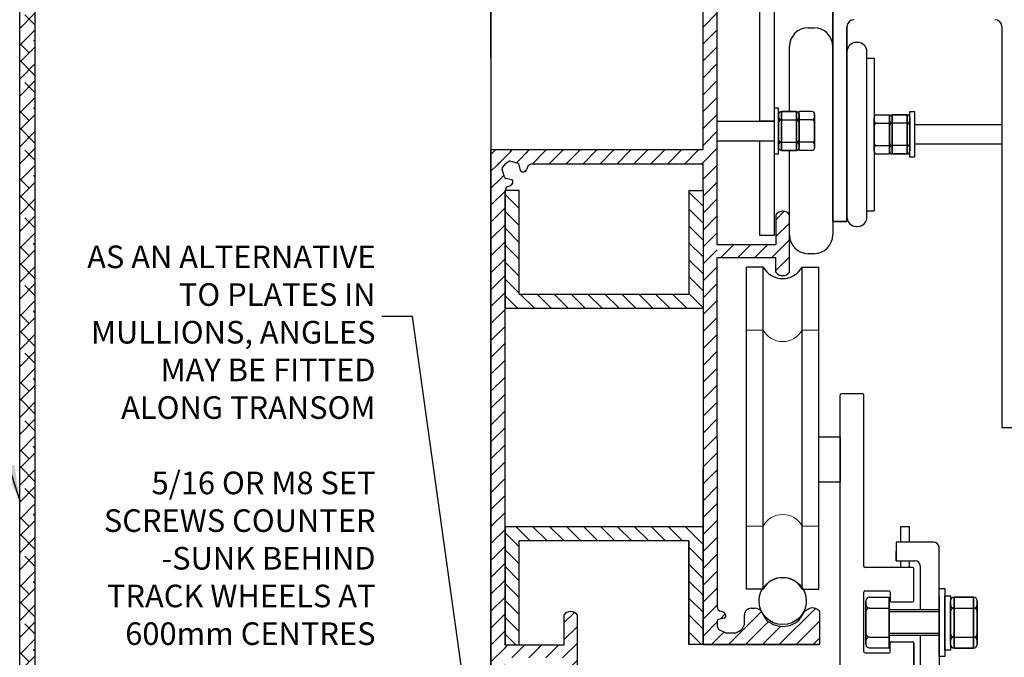
# Model space of a CAD drawing. Units: millimetres. Extents: x 0 to 582, y 0 to 843.
# Drawn here: x 163 to 372, y 505 to 640 of the extents above; entities that cross this region are included whole.
import ezdxf

# ---------------------------------------------------------------- set-up
doc = ezdxf.new("R2010")
doc.units = ezdxf.units.MM
doc.layers.add('dim', color=5, linetype='Continuous')
doc.styles.get("Standard").update_dxf_attribs({"font": 'ARIAL.TTF'})
doc.dimstyles.new('JIS', dxfattribs={"dimscale": 3, "dimtxt": 2.5, "dimasz": 2.5, "dimexe": 1, "dimexo": 1, "dimgap": 1.25, "dimtad": 2, "dimdec": 0, "dimdsep": 46, "dimtxsty": 'Standard', "dimcen": 0, "dimclrd": 5, "dimclre": 5, "dimclrt": 5, "dimadec": 0, "dimazin": 0, "dimtfac": 1, "dimtdec": 0, "dimtix": 1, "dimtmove": 0, "dimatfit": 3, "dimfxl": 0, "dimtolj": 1, "dimtzin": 0, "dimarcsym": 0})
pattern_1 = [(45, (0, 0), (-1.79605122421383, 1.796051224213831), [])]

# ---------------------------------------------------------------- blocks, each defined once
blk = doc.blocks.new('*D2')
at = {"layer": 'DEFPOINTS', "color": 0}
for p in [(163.1287768193945, 707.4932082246321), (93.58374332205767, 392.4932082246426), (163.1287768193938, 392.4932082246426)]:
    blk.add_point(p, dxfattribs=at)
at = {"layer": 'dim', "color": 5, "lineweight": -2}
for p, q in [((160.1287768193945, 707.4932082246321), (90.58374332205774, 707.4932082246321)), ((93.58374332205774, 699.9932082246321), (93.58374332205767, 399.9932082246426)), ((160.1287768193938, 392.4932082246426), (90.58374332205767, 392.4932082246426))]:
    blk.add_line(p, q, dxfattribs=at)
at = {"layer": 'dim', "color": 5}
for points in [[(92.33374332205774, 699.9932082246321), (94.83374332205774, 699.9932082246321), (93.58374332205774, 707.4932082246321)], [(92.33374332205767, 399.9932082246426), (94.83374332205767, 399.9932082246426), (93.58374332205767, 392.4932082246426)]]:
    blk.add_solid(points, dxfattribs=at)
at = {"layer": 'dim', "color": 5, "lineweight": 0, "insert": (86.00188793324452, 549.9932082246373), "char_height": 7.5, "attachment_point": 5, "rotation": 90}
blk.add_mtext('\\A1;315', dxfattribs=at)

msp = doc.modelspace()

# ---------------------------------------------------------------- hatches: boundary and pattern name
h = msp.add_hatch()
h.set_pattern_fill('ANSI31', color=256, scale=0.8, style=0)
h.set_pattern_definition(pattern_1)
edge = h.paths.add_edge_path()
edge.add_line((332.8438785964612, 507.4932082246439), (308.1287768193898, 507.4932082246439))
edge.add_line((308.1287768193898, 507.4932082246439), (308.1287768193898, 697.4932082246324))
edge.add_line((308.1287768193898, 697.4932082246324), (311.1287768194909, 688.8900566739773))
edge.add_line((311.1287768194909, 688.8900566739773), (311.12877681939, 515.4652031497319))
edge.add_arc((312.0652361743019, 515.465281589223), 0.9364593581970188, 180.0047991957696, 260.0727076494474)
edge.add_arc((311.6382383599848, 513.0255565999198), 1.540350113050558, 43.25783615084231, 80.07270764944428, ccw=False)
edge.add_arc((312.2539427126212, 513.6049121659429), 0.6949243494631786, -32.99673650279823, 43.25783615084458, ccw=False)
edge.add_arc((312.6127319746475, 513.3719407485074), 0.2671330266347872, 275.4353493336344, 327.00326349719813, ccw=False)
edge.add_line((312.6380354879797, 513.1060088283998), (311.3977070895618, 512.8335597548794))
edge.add_arc((311.4749429010279, 512.4819425917216), 0.3599999999999511, 102.3887715208568, 164.0647226583714)
edge.add_line((311.1287768193897, 512.5807810656232), (311.142646382732, 511.3839639607984))
edge.add_arc((312.0425859546547, 511.3943930972528), 0.899999999999762, 180.6639543074288, 230.4649016341155)
edge.add_line((311.4696902488132, 510.7002817875711), (312.9606042849189, 509.9880737797549))
edge.add_line((312.9606042849189, 509.9880737797549), (315.0946836282676, 509.9880737797549))
edge.add_line((315.0946836282676, 509.9880737797549), (315.7555352213484, 510.3228009436859))
edge.add_arc((314.7331230751973, 512.3413484903932), 2.262710939319368, 296.8626163379856, 344.451422525668)
edge.add_line((316.9130267868147, 511.7348168729222), (316.9130267868145, 513.7481643173018))
edge.add_arc((318.3530267868138, 513.7481643173019), 1.439999999999316, 89.99999999995708, 180.0000000000045, ccw=False)
edge.add_line((318.3530267868149, 515.1881643173012), (319.119647746699, 515.1881643173016))
edge.add_arc((319.1196477466998, 513.3260571361179), 1.86210718118366, 29.09634240426999, 90.0000000000245, ccw=False)
edge.add_arc((302.0438247893236, 504.8802268219331), 20.91046073498414, 22.848332188193183, 26.56472253192419, ccw=False)
edge.add_arc((325.0334778619913, 516.3217973853102), 4.987448946637377, 221.7674379228171, 319.4125957555967)
edge.add_arc((331.7512263091069, 512.2618981890622), 3.041445587822634, 105.81850000554749, 164.4562518296878, ccw=False)
edge.add_arc((331.429736813037, 513.3966193980789), 1.862061121978036, 40.5842902679986, 105.8185000055492, ccw=False)
edge.add_line((332.8438785964612, 514.6080130741213), (332.8438785964612, 507.4932082246438))
h = msp.add_hatch()
h.set_pattern_fill('ANSI38', color=256, scale=0.799999999999975, style=0)
h.set_pattern_definition([(45, (851.2197006274222, 701.3779567762169), (-1.796051224213774, 1.796051224213774), []), (135, (851.2197006274222, 701.3779567762169), (-5.388153672641323, 1.796051224213775), [6.349999999999802, -3.809999999999881])])
h.paths.add_polyline_path([(163.1287768193945, 662.4932082246335), (166.3565904093939, 662.4932082246335), (166.3565904093939, 437.4932082246411), (163.1287768193945, 437.4932082246411)])
h = msp.add_hatch()
h.set_pattern_fill('ANSI31', color=256, scale=0.8, style=0)
h.set_pattern_definition(pattern_1)
h.paths.add_polyline_path([(266.1265682454482, 468.1538860357622), (266.1287768193905, 603.8900431573875), (263.1287768193915, 612.493208224635), (263.1287768193912, 465.1560946097052)])
h = msp.add_hatch()
h.set_pattern_fill('ANSI31', color=256, scale=0.8, style=0)
h.set_pattern_definition(pattern_1)
edge = h.paths.add_edge_path()
edge.add_line((263.1287768193909, 612.493208224635), (265.5630344156659, 608.706236636369))
edge.add_arc((265.851907189839, 608.4914052598397), 0.3599999999999888, 143.3622405452001, 195.9352773416357)
edge.add_line((265.5057411082006, 608.3925667859381), (265.9857861849318, 606.711285027308))
edge.add_arc((266.3319522665696, 606.8101235012095), 0.3599999999999888, 195.9352773416286, 257.6112284791279)
edge.add_line((266.254716455104, 606.4585063380517), (267.4950448535225, 606.1860572645314))
edge.add_arc((267.4178090420555, 605.8344401013733), 0.3599999999999888, 2.2890889011250124, 77.61122847912787, ccw=False)
edge.add_line((267.777521769068, 605.848819045197), (267.7808484693699, 605.7655962124043))
edge.add_arc((266.8815666518399, 605.729648852845), 0.8999999999999717, -72.67746653563478, 2.28908890115099, ccw=False)
edge.add_line((267.1495419599997, 604.8704694570167), (266.760801511231, 604.7492225532162))
edge.add_arc((267.0287768193911, 603.8900431573876), 0.8999999999999717, 107.3225334643652, 180)
edge.add_line((266.1287768193912, 603.8900431573876), (263.128776819391, 612.493208224635))
h = msp.add_hatch()
h.set_pattern_fill('ANSI31', color=256, scale=0.8, style=0)
h.set_pattern_definition(pattern_1)
edge = h.paths.add_edge_path()
edge.add_line((267.203171570774, 610.089997248511), (267.203171570774, 612.493208224635))
edge.add_line((267.203171570774, 612.493208224635), (263.1287768193909, 612.493208224635))
edge.add_line((263.1287768193909, 612.493208224635), (264.5623968460592, 608.381984980255))
edge.add_line((264.5623968460592, 608.381984980255), (265.5089389662155, 608.381984980255))
edge.add_arc((267.1043330968727, 609.7438311668733), 0.3599999999999888, 74.06472265837773, 126.6377594548098)
edge.add_line((266.889501720343, 610.0327039410463), (266.1287768193905, 609.4669615373216))
edge.add_line((265.5630344156652, 608.706236636369), (266.1287768193907, 609.4669615373215))
edge.add_arc((265.851907189839, 608.4914052598403), 0.3599999999999888, 143.3622405451994, 195.9352773416348)
h = msp.add_hatch()
h.set_pattern_fill('ANSI31', color=256, scale=0.8, style=0)
h.set_pattern_definition(pattern_1)
edge = h.paths.add_edge_path()
edge.add_line((271.7052911384038, 609.4932082246354), (271.7052911384038, 612.493208224635))
edge.add_line((271.7052911384038, 612.493208224635), (267.2031715707745, 612.493208224635))
edge.add_line((267.2031715707743, 612.493208224635), (267.2031715707745, 610.0899972485115))
edge.add_line((267.203171570774, 610.089997248511), (268.8844533294039, 609.6099521717804))
edge.add_arc((268.7856148555024, 609.2637860901426), 0.3599999999999888, 12.388771520871103, 74.06472265836459, ccw=False)
edge.add_line((269.1372320186593, 609.3410219016082), (269.4081861685765, 608.1074991647952))
edge.add_arc((269.7598033317346, 608.1847349762618), 0.3599999999999888, 192.3887715208648, 258.6485724895909)
edge.add_arc((269.8660895038672, 608.7141717048733), 0.8999999999999717, 258.6485724895909, 342.6774665356343)
edge.add_line((270.7252688996952, 608.4461963967119), (270.8465158034958, 608.8349368454818))
edge.add_arc((271.7672464674451, 608.5230705718375), 0.9721139481423604, 93.65408436832752, 161.2879334622792, ccw=False)
h = msp.add_hatch()
h.set_pattern_fill('ANSI31', color=256, scale=0.8, style=0)
h.set_pattern_definition(pattern_1)
h.paths.add_polyline_path([(271.7052924700896, 609.4932080852702), (270.128276092684, 612.493208224635), (308.1287768193898, 612.493208224635), (308.1287768193898, 609.4932080852701)])
h = msp.add_hatch()
h.set_pattern_fill('ANSI31', color=256, scale=0.7999, angle=90, style=0)
h.set_pattern_definition([(135, (0, 0), (-1.795826717810804, -1.795826717810804), [])])
h.paths.add_polyline_path([(308.1287768193899, 603.8900431573877), (305.1287768193899, 603.8900431573877), (305.1287768193899, 581.8900431573876), (269.1287768193906, 581.8900431573876), (269.1287768193905, 603.8900431573877), (266.1287768193906, 603.8900431573876), (266.1287768193904, 578.8900431573876), (308.1287768193898, 578.8900431573876)])
h.paths.add_polyline_path([(308.1287768193898, 532.4932082246426), (266.1287768193906, 532.4932082246423), (266.1287768193905, 507.4932082246426), (266.1287768193905, 507.3256538822149), (269.1287768193905, 507.3256538822149), (269.1287768193905, 529.4932082246423), (305.1287768193898, 529.4932082246426), (305.1287768193898, 507.4932082246438), (308.1287768193898, 507.4932082246439)])
h = msp.add_hatch()
h.set_pattern_fill('ANSI31', color=256, scale=0.799999999999975, style=0)
h.set_pattern_definition([(45, (248.9649016624749, 124.3565154988443), (-1.796051224213774, 1.796051224213774), [])])
edge = h.paths.add_edge_path()
edge.add_line((323.5804968754302, 598.7599603194288), (323.5804968754302, 592.325653882212))
edge.add_line((323.5804968754302, 592.325653882212), (311.1287762075402, 592.325653882212))
edge.add_line((311.1287762075399, 592.325653882212), (311.1287762075399, 589.6363930243666))
edge.add_line((311.1287762075399, 589.6363930243666), (323.5804968754297, 589.6363930243666))
edge.add_line((323.5804968754298, 589.6363930243666), (323.5804968754297, 586.5790305535179))
edge.add_arc((325.0209018031022, 587.5653860003861), 1.745755831503838, 214.4024266353143, 325.5975733646778)
edge.add_line((326.4613067307746, 586.5790305535177), (326.4613067307746, 598.7599603194288))
edge.add_arc((325.0209018031026, 597.7736048725606), 1.745755831503838, 34.40242663531429, 145.5975733646778)
h = msp.add_hatch()
h.set_pattern_fill('ANSI31', color=256, scale=0.8, style=0)
h.set_pattern_definition(pattern_1)
edge = h.paths.add_edge_path()
edge.add_line((278.5804968754309, 513.7599603194315), (278.5804968754309, 507.3256538822146))
edge.add_line((278.5804968754309, 507.3256538822146), (266.1287762075409, 507.3256538822146))
edge.add_line((266.1287762075413, 507.3256538822146), (266.1287762075413, 504.6363930243693))
edge.add_line((266.1287762075413, 504.6363930243693), (278.580496875431, 504.6363930243693))
edge.add_line((278.5804968754309, 504.6363930243693), (278.5804968754307, 501.5790305535206))
edge.add_arc((280.0209018031032, 502.5653860003887), 1.745755831503838, 214.4024266353143, 325.5975733646778)
edge.add_line((281.4613067307756, 501.5790305535204), (281.4613067307756, 513.7599603194316))
edge.add_arc((280.0209018031032, 512.7736048725632), 1.745755831503838, 34.40242663531429, 145.5975733646778)

# ---------------------------------------------------------------- linework, layer by layer
for p, q in [((308.1287768193898, 612.493208224635), (308.1287768193898, 697.4932082246324)), ((311.1287768193898, 592.3256538822121), (311.1287768193898, 688.8900431573849)), ((335.6568480779512, 686.0348281007019), (335.6568480779512, 597.2891221338359)), ((263.1287768193909, 632.0673524571483), (263.1287768193912, 664.1119618046715)), ((263.1287768193912, 662.4932082246336), (263.1287768193912, 484.4651903850095)), ((335.6568480779512, 597.2891221338359), (335.6568480779512, 641.661975117269)), ((330.461306730775, 638.4486811096975), (331.6568480779514, 638.4486811096973)), ((335.6568480779512, 638.4486811096975), (335.6568480779512, 597.2891221338359)), ((338.6568480779512, 597.2891221338359), (338.6568480779512, 638.6619751172691)), ((371.5489363688542, 638.6619751172691), (371.5489363688542, 553.5697033405562)), ((340.9075059712583, 635.3313543986726), (340.6568480779511, 635.3313543986724)), ((326.4613067307753, 620.6729966690984), (326.4613067307753, 634.4486811096976)), ((335.6568480779512, 634.4486811096974), (335.6568480779512, 594.4760082944855)), ((342.9075059712582, 598.253199169085), (342.9075059712582, 633.3313543986726)), ((342.9075059712582, 631.9847862460018), (344.4075059712582, 631.9847862460018)), ((344.4075059712582, 631.9847862460018), (344.4075059712582, 599.5997673217554)), ((324.7492108110927, 620.6729966690984), (324.7492108110927, 612.3924782690987)), ((324.7492108110927, 612.3924782690987), (324.7492108110927, 620.6729966690984)), ((324.7492108110927, 620.6729966690984), (327.9184015884346, 620.6729966690984)), ((327.9184015884346, 620.6729966690984), (324.7492108110927, 620.6729966690984)), ((327.9184015884346, 612.3924782690987), (327.9184015884346, 620.6729966690984)), ((327.9184015884346, 620.6729966690984), (327.9184015884346, 612.3924782690987)), ((328.5098671884346, 612.3924782690987), (328.5098671884346, 620.6729966690983)), ((331.1934673115657, 620.6729966690983), (328.5098671884346, 620.6729966690983)), ((331.1934673115663, 620.6729966690983), (328.5098671884346, 620.6729966690983)), ((324.1577452110923, 618.8284327695286), (324.157745211093, 614.0967079695288)), ((324.157745211093, 618.8284327695286), (324.157745211093, 614.0967079695288)), ((325.9149265685306, 618.8985998690986), (327.9184015884346, 618.8985998690986)), ((325.9149265685306, 618.898599869098), (327.9184015884346, 618.898599869098)), ((344.9989715712585, 619.9325359838783), (347.6825716943896, 619.9325359838787)), ((344.9989715712582, 619.9325359838783), (347.6825716943896, 619.9325359838783)), ((347.6825716943896, 611.652017583879), (347.6825716943896, 619.9325359838783)), ((348.2740372943899, 611.6520175838787), (348.2740372943899, 619.9325359838787)), ((348.2740372943899, 619.9325359838787), (348.2740372943899, 611.6520175838787)), ((351.4432280717318, 619.9325359838787), (348.2740372943899, 619.9325359838787)), ((348.2740372943899, 619.9325359838787), (351.4432280717318, 619.9325359838787)), ((351.4432280717318, 619.9325359838787), (351.4432280717318, 611.6520175838787)), ((351.4432280717318, 611.6520175838787), (351.4432280717318, 619.9325359838787)), ((350.2775123142945, 618.1581391838786), (348.2740372943899, 618.1581391838786)), ((350.2775123142945, 618.1581391838785), (348.2740372943899, 618.1581391838785)), ((352.0346936717322, 618.0879720843087), (352.0346936717322, 613.3562472843091)), ((352.0346936717322, 618.0879720843087), (352.0346936717322, 613.3562472843091)), ((263.1287768193909, 465.6312892004586), (263.1287768193909, 612.4932082246352)), ((308.1287768193898, 612.493208224635), (263.1287768193909, 612.4932082246352)), ((324.7492108110927, 612.3924782690987), (327.9184015884346, 612.3924782690987)), ((324.7492108110927, 612.3924782690987), (327.9184015884346, 612.3924782690987)), ((327.9184015884346, 612.3924782690987), (324.7492108110927, 612.3924782690987)), ((327.9184015884346, 612.3924782690987), (324.7492108110927, 612.3924782690987)), ((325.9149265685306, 614.1668750690984), (327.9184015884346, 614.1668750690984)), ((325.9149265685306, 614.1668750690984), (327.9184015884346, 614.1668750690984)), ((326.4613067307753, 594.4760082944855), (326.4613067307753, 612.3924782690987)), ((331.1934673115657, 612.3924782690987), (328.5098671884346, 612.3924782690987)), ((331.1934673115663, 612.3924782690987), (328.5098671884346, 612.3924782690987)), ((350.2775123142945, 613.4264143838786), (348.2740372943899, 613.4264143838786)), ((350.2775123142945, 613.4264143838786), (348.2740372943899, 613.4264143838786)), ((268.8844533294038, 609.6099521717803), (267.2031715707736, 610.0899972485114)), ((344.9989715712585, 611.652017583879), (347.6825716943896, 611.652017583879)), ((344.9989715712582, 611.652017583879), (347.6825716943896, 611.652017583879)), ((351.4432280717318, 611.6520175838787), (348.2740372943899, 611.6520175838787)), ((351.4432280717318, 611.6520175838787), (348.2740372943899, 611.6520175838787)), ((348.2740372943899, 611.6520175838787), (351.4432280717318, 611.6520175838787)), ((348.2740372943899, 611.6520175838787), (351.4432280717318, 611.6520175838787)), ((265.9857861849315, 606.7112850273081), (265.5057411082006, 608.3925667859381)), ((265.5630344156659, 608.706236636369), (266.1287768193905, 609.4669615373215)), ((266.889501720343, 610.0327039410464), (266.1287768193905, 609.4669615373215)), ((266.1640693986203, 609.4932082246349), (266.1287768193905, 609.4932082246349)), ((266.1287768193905, 609.4669615373213), (266.1287768193905, 609.4932082246349)), ((269.408186168577, 608.1074991647953), (269.13723201866, 609.3410219016083)), ((270.8465158034958, 608.8349368454816), (270.7252688996952, 608.446196396712)), ((308.1287768193898, 609.4932080852701), (271.7052924700886, 609.4932080852701)), ((308.1287768193899, 603.8900431573876), (308.1287768193898, 609.4932080852701)), ((267.4950448535218, 606.1860572645314), (266.254716455104, 606.4585063380518)), ((266.1287768193905, 507.3256538822149), (266.1287768193905, 603.8900431573876)), ((266.1287768193904, 603.8900431573876), (266.1287768193904, 578.8900431573876)), ((269.1287768193905, 603.8900431573876), (266.1287768193905, 603.8900431573876)), ((266.1287768193905, 603.8900431573876), (266.1287768193904, 578.8900431573876)), ((266.7608015112305, 604.7492225532163), (267.1495419599997, 604.8704694570168)), ((267.7808484693697, 605.7655962124043), (267.777521769068, 605.8488190451972)), ((269.1287768193906, 581.8900431573876), (269.1287768193905, 603.8900431573876)), ((305.1287768193899, 603.8900431573876), (305.1287768193899, 581.8900431573876)), ((305.1287768193899, 603.8900431573876), (308.1287768193899, 603.8900431573876)), ((308.1287768193899, 603.8900431573876), (308.1287768193898, 507.4932082246426)), ((308.1287768193899, 603.8900431573876), (308.1287768193898, 578.8900431573876)), ((342.9075059712582, 599.5997673217554), (344.4075059712582, 599.5997673217554)), ((326.4613067307746, 586.5790305535178), (326.4613067307746, 598.759960319429)), ((335.6568480779512, 597.2891221338359), (338.6568480779512, 597.2891221338359)), ((340.6568480779511, 596.2531991690847), (340.9075059712583, 596.253199169085)), ((323.5804968754298, 592.3256538822121), (311.1287768193898, 592.3256538822121)), ((311.1287768193898, 550.8699922931975), (311.1287768193898, 589.6363930243667)), ((311.1287768193898, 589.6363930243667), (323.5804968754298, 589.6363930243671)), ((323.5804968754298, 586.5790305535178), (323.5804968754298, 589.6363930243671)), ((331.6568480779514, 590.4760082944857), (330.461306730775, 590.4760082944857)), ((317.3195268031021, 519.2686623373365), (317.3195268031021, 587.6363930243668)), ((320.913501803101, 587.6363930243668), (317.3195268031014, 587.6363930243668)), ((320.9135018031018, 532.6363930243684), (320.9135018031018, 587.6363930243668)), ((329.128301803102, 532.6363930243684), (329.128301803102, 587.6363930243668)), ((329.1283018031012, 587.6363930243668), (332.7222768031009, 587.6363930243668)), ((332.7222768031013, 532.6363930243684), (332.7222768031013, 587.6363930243668)), ((269.1287768193906, 581.8900431573876), (305.1287768193899, 581.8900431573876)), ((266.1287768193904, 578.8900431573876), (308.1287768193898, 578.8900431573876)), ((320.9135018031018, 519.2686623373365), (320.9135018031018, 574.268662337335)), ((329.128301803102, 519.2686623373365), (329.128301803102, 574.268662337335)), ((332.7222768031013, 519.2686623373365), (332.7222768031013, 574.268662337335)), ((337.2386328320492, 501.7253790852824), (337.2386328320491, 560.4753790852799)), ((341.9886328320489, 560.7253790852801), (337.4886328320492, 560.7253790852801)), ((342.238632832049, 524.1103459991084), (342.238632832049, 560.4753790852799)), ((371.5489363688542, 553.5697033405562), (374.5489363688542, 553.569703340556)), ((311.1287768193898, 550.8699922931975), (311.12877681939, 515.4652031497305)), ((263.1287768193912, 545.1048317279291), (263.1287768193912, 507.7237673901317)), ((308.1287768193898, 507.4932082246426), (308.1287768193898, 544.8303218395757)), ((263.1287768193909, 541.7067182200129), (263.1287768193909, 504.3256538822155)), ((308.1287768193898, 532.4932082246426), (266.1287768193905, 532.4932082246424)), ((266.1287768193905, 532.4932082246426), (266.1287768193905, 507.4932082246426)), ((308.1287768193898, 507.4932082246426), (308.1287768193898, 532.4932082246426)), ((305.1287768193898, 529.4932082246426), (269.1287768193905, 529.4932082246424)), ((269.1287768193905, 507.3256538822149), (269.1287768193905, 529.4932082246426)), ((269.1287768193905, 507.3256538822149), (269.1287768193905, 529.4932082246423)), ((305.1287768193898, 507.4932082246438), (305.1287768193898, 529.4932082246426)), ((305.1287768193898, 529.4932082246424), (305.1287768193898, 507.4932082246426)), ((357.0761934881742, 529.2370137412315), (349.1108208910216, 529.2370137412308)), ((349.1108208910216, 529.2370137412308), (349.1108208910216, 525.2370137412311)), ((349.1108208910216, 525.2370137412311), (349.1108208910216, 527.2589566733823)), ((358.2013935340054, 514.8334531077967), (358.2013935340054, 528.2466808503541)), ((349.1108208910216, 525.2370137412311), (353.2013935340055, 525.2370137412311)), ((352.5886328320485, 523.8603459991084), (342.4886328320491, 523.8603459991084)), ((352.8386328320489, 516.7928625421957), (352.8386328320486, 523.6103459991084)), ((354.2013935340057, 524.2370137412311), (354.2013935340057, 514.8334531077967)), ((320.9135018031018, 519.2686623373365), (317.3195268031021, 519.2686623373365)), ((329.128301803102, 519.2686623373365), (332.7222768031013, 519.2686623373365)), ((342.238632832049, 505.9753790852816), (342.238632832049, 518.6103459991086)), ((342.4886328320491, 518.8603459991084), (347.5886328320486, 518.8603459991084)), ((347.8386328320487, 518.6103459991086), (347.8386328320487, 516.7928625421953)), ((343.4620823407183, 517.5588250421954), (347.5886328320486, 517.5588250421954)), ((343.4620823407176, 517.5588250421954), (347.5886328320486, 517.5588250421954)), ((343.4620823407183, 517.5588250421954), (347.5886328320486, 517.5588250421954)), ((343.4620823407176, 517.5588250421954), (347.5886328320486, 517.5588250421954)), ((347.5886328320486, 506.7769000421959), (347.5886328320486, 517.5588250421954)), ((347.5886328320486, 517.5588250421954), (347.5886328320486, 506.7769000421959)), ((347.5886328320486, 506.7769000421959), (347.5886328320486, 517.5588250421954)), ((347.5886328320486, 517.5588250421954), (347.5886328320486, 506.7769000421959)), ((348.0886328320485, 516.5428625421953), (352.5886328320491, 516.542862542196)), ((358.2013935340054, 517.833453107792), (358.2013935340054, 402.4117538751253)), ((361.404006753128, 506.7470093577965), (361.404006753128, 517.5289343577967)), ((361.404006753128, 517.5289343577967), (361.404006753128, 506.7470093577965)), ((365.5305572444589, 517.5289343577967), (361.404006753128, 517.5289343577967)), ((361.404006753128, 517.5289343577967), (365.5305572444589, 517.5289343577967)), ((365.5305572444589, 506.7470093577958), (365.5305572444589, 517.5289343577961)), ((365.5305572444589, 517.5289343577961), (365.5305572444589, 506.7470093577958)), ((318.3530267868149, 515.1881643172999), (319.119647746699, 515.1881643173003)), ((332.8438785964612, 514.60801307412), (332.8438785964612, 507.4932082246425)), ((337.2386328320484, 507.4932082246427), (337.2386328320484, 514.60801307412)), ((358.2013935340054, 514.8334531077967), (347.5886328320486, 514.8334531077971)), ((358.2013935340054, 514.433453107797), (347.5886328320486, 514.4334531077975)), ((360.6338692531278, 515.1271584468982), (360.6338692531278, 508.9660584468989)), ((362.9218658122913, 515.2185218577958), (365.5305572444589, 515.2185218577958)), ((362.9218658122913, 515.2185218577965), (365.5305572444589, 515.2185218577965)), ((281.4613067307756, 501.5790305535204), (281.4613067307756, 513.7599603194316)), ((311.1287768193897, 512.580781065622), (311.142646382732, 511.3839639607971)), ((312.6380354879797, 513.1060088283984), (311.3977070895618, 512.8335597548781)), ((316.9130267868147, 511.7348168729209), (316.9130267868145, 513.7481643173005)), ((311.4696902488132, 510.7002817875698), (312.9606042849189, 509.9880737797536)), ((312.9606042849189, 509.9880737797536), (315.0946836282676, 509.9880737797536)), ((315.0946836282676, 509.9880737797536), (315.7555352213484, 510.3228009436846)), ((358.2013935340054, 509.8424906077967), (347.5886328320486, 509.8424906077967)), ((263.1287768193912, 507.7237673901317), (263.1287768193912, 465.6312892004586)), ((358.2013935340054, 509.4424906077965), (347.5886328320486, 509.4424906077965)), ((347.8386328320487, 505.9753790852816), (347.8386328320487, 507.7928625421956)), ((348.0886328320485, 508.0428625421956), (352.5886328320485, 508.0428625421956)), ((352.8386328320486, 500.975379085283), (352.8386328320486, 507.7928625421956)), ((354.2013935340057, 509.4424906077965), (354.2013935340057, 406.4117538751254)), ((362.9218658122913, 509.0574218577967), (365.5305572444589, 509.0574218577967)), ((362.9218658122913, 509.0574218577967), (365.5305572444589, 509.0574218577967)), ((278.5804968754309, 507.3256538822149), (266.1287768193905, 507.3256538822149)), ((308.1287768193898, 507.4932082246438), (305.1287768193898, 507.4932082246438)), ((308.1287768193895, 507.4932082246438), (332.8438785964612, 507.4932082246439)), ((308.1287768193898, 507.4932082246438), (332.843404070439, 507.4932082246438)), ((332.8438785964612, 507.4932082246426), (308.1287768193898, 507.4932082246426)), ((342.4886328320491, 505.7253790852818), (347.5886328320486, 505.7253790852818)), ((343.4620823407176, 506.7769000421959), (347.5886328320486, 506.7769000421959)), ((343.4620823407183, 506.7769000421959), (347.5886328320486, 506.7769000421959)), ((343.4620823407176, 506.7769000421959), (347.5886328320486, 506.7769000421959)), ((343.4620823407183, 506.7769000421959), (347.5886328320486, 506.7769000421959)), ((365.5305572444589, 506.7470093577965), (361.404006753128, 506.7470093577965)), ((365.5305572444589, 506.7470093577965), (361.404006753128, 506.7470093577965)), ((361.404006753128, 506.7470093577965), (365.5305572444589, 506.7470093577965)), ((361.404006753128, 506.7470093577965), (365.5305572444589, 506.7470093577965))]:
    msp.add_line(p, q)
at = {"ltscale": 0.1}
for p, q in [((311.1287768193898, 618.6028670690984), (323.1977452110925, 618.6028670690984)), ((371.5489363688542, 617.8624063838787), (352.994693671732, 617.8624063838787)), ((311.1287768193898, 614.4626078690985), (323.1977452110925, 614.4626078690985)), ((371.5489363688542, 613.7221471838787), (352.994693671732, 613.7221471838787))]:
    msp.add_line(p, q, dxfattribs=at)
at = {"linetype": 'Continuous'}
for p, q in [((324.157745211093, 612.9839438690984), (324.157745211093, 620.0815310690982)), ((324.157745211093, 620.0815310690982), (324.157745211093, 612.9839438690984)), ((324.157745211093, 620.0815310690982), (324.157745211093, 619.4900654690983)), ((324.7492108110927, 618.898599869098), (327.9184015884346, 618.8985998690986)), ((324.7492108110927, 618.8985998690986), (327.9184015884346, 618.8985998690986)), ((328.5098671884346, 620.0815310690982), (328.5098671884346, 612.9839438690984)), ((328.5098671884346, 612.9839438690984), (328.5098671884346, 620.0815310690982)), ((328.5098671884346, 620.0815310690982), (328.5098671884346, 619.4900654690983)), ((331.1934673115663, 618.8985998690982), (328.5098671884346, 618.8985998690982)), ((331.1934673115657, 618.8985998690982), (328.5098671884346, 618.8985998690982)), ((331.784932911566, 612.9839438690984), (331.784932911566, 620.081531069098)), ((331.784932911566, 620.0815310690984), (331.784932911566, 612.9839438690984)), ((331.784932911566, 620.0815310690984), (331.784932911566, 619.4900654690986)), ((344.4075059712582, 612.2434831838787), (344.4075059712582, 619.3410703838784)), ((344.4075059712582, 619.3410703838784), (344.4075059712582, 612.2434831838787)), ((344.4075059712582, 619.3410703838784), (344.4075059712582, 618.7496047838787)), ((347.6825716943896, 619.3410703838784), (347.6825716943896, 612.2434831838787)), ((347.6825716943896, 612.2434831838787), (347.6825716943896, 619.3410703838784)), ((347.6825716943896, 619.3410703838784), (347.6825716943896, 618.7496047838785)), ((352.0346936717322, 612.2434831838787), (352.0346936717322, 619.3410703838784)), ((352.0346936717322, 619.3410703838784), (352.0346936717322, 612.2434831838787)), ((352.0346936717322, 619.3410703838784), (352.0346936717322, 618.7496047838785)), ((331.784932911566, 617.8131707161045), (331.784932911566, 618.3071342690986)), ((331.784932911566, 618.3071342690981), (331.784932911566, 617.1242030690985)), ((344.4075059712582, 617.0727100308847), (344.4075059712582, 617.5666735838788)), ((344.4075059712582, 617.5666735838785), (344.4075059712582, 616.3837423838785)), ((344.9989715712582, 618.1581391838786), (347.6825716943896, 618.1581391838786)), ((344.9989715712585, 618.1581391838786), (347.6825716943896, 618.1581391838786)), ((351.4432280717318, 618.1581391838785), (348.2740372943899, 618.1581391838786)), ((351.4432280717318, 618.1581391838786), (348.2740372943899, 618.1581391838786)), ((324.157745211093, 614.7583406690986), (324.157745211093, 615.9412718690985)), ((328.5098671884346, 614.7583406690986), (328.5098671884346, 615.9412718690985)), ((331.784932911566, 614.7583406690983), (331.784932911566, 615.9412718690986)), ((331.784932911566, 615.2523042220922), (331.784932911566, 614.7583406690983)), ((344.4075059712582, 614.0178799838786), (344.4075059712582, 615.200811183879)), ((344.4075059712582, 614.5118435368727), (344.4075059712582, 614.0178799838786)), ((347.6825716943896, 614.017879983879), (347.6825716943896, 615.2008111838785)), ((352.0346936717322, 614.017879983879), (352.0346936717322, 615.2008111838785)), ((308.1287768193898, 612.4932082246349), (263.1287768193909, 612.4932082246352)), ((324.157745211093, 612.9839438690984), (324.157745211093, 613.5754094690988)), ((324.7492108110927, 614.1668750690984), (327.9184015884346, 614.1668750690984)), ((324.7492108110927, 614.1668750690984), (327.9184015884346, 614.1668750690984)), ((331.1934673115657, 614.1668750690984), (328.5098671884346, 614.1668750690984)), ((331.1934673115663, 614.1668750690984), (328.5098671884346, 614.1668750690984)), ((328.5098671884346, 612.9839438690984), (328.5098671884346, 613.5754094690988)), ((331.784932911566, 612.9839438690984), (331.784932911566, 613.5754094690986)), ((344.4075059712582, 612.2434831838787), (344.4075059712582, 612.8349487838786)), ((344.9989715712585, 613.4264143838789), (347.6825716943896, 613.4264143838789)), ((344.9989715712582, 613.4264143838789), (347.6825716943896, 613.4264143838789)), ((347.6825716943896, 612.2434831838787), (347.6825716943896, 612.834948783879)), ((351.4432280717318, 613.4264143838786), (348.2740372943899, 613.4264143838786)), ((351.4432280717318, 613.4264143838786), (348.2740372943899, 613.4264143838786)), ((352.0346936717322, 612.2434831838787), (352.0346936717322, 612.834948783879)), ((342.6919448407178, 516.7886875421957), (342.6919448407178, 507.5470375421955)), ((342.6919448407178, 507.5470375421955), (342.6919448407178, 516.7886875421952)), ((342.6919448407178, 516.7886875421957), (342.6919448407178, 516.0185500421956)), ((342.6919448407178, 516.7886875421957), (342.6919448407178, 507.5470375421955)), ((342.6919448407178, 507.5470375421955), (342.6919448407178, 516.7886875421952)), ((342.6919448407178, 516.7886875421957), (342.6919448407178, 516.0185500421956)), ((360.6338692531278, 516.7587968577964), (360.6338692531278, 507.5171468577967)), ((360.6338692531278, 507.5171468577967), (360.6338692531278, 516.7587968577964)), ((360.6338692531278, 516.7587968577964), (360.6338692531278, 515.9886593577962)), ((366.3006947444587, 516.7587968577959), (366.3006947444587, 515.9886593577955)), ((366.3006947444587, 516.7587968577959), (366.3006947444587, 507.5171468577961)), ((366.3006947444587, 507.5171468577961), (366.3006947444587, 516.7587968577959)), ((342.6919448407178, 514.478275042195), (342.6919448407178, 512.9380000421957)), ((342.6919448407178, 513.8350933325678), (342.6919448407178, 514.4782750421962)), ((343.4620823407183, 515.2484125421959), (347.5886328320486, 515.2484125421959)), ((343.4620823407176, 515.2484125421959), (347.5886328320486, 515.2484125421959)), ((343.4620823407183, 515.2484125421959), (347.5886328320486, 515.2484125421959)), ((343.4620823407176, 515.2484125421959), (347.5886328320486, 515.2484125421959)), ((361.404006753128, 515.2185218577965), (365.5305572444589, 515.2185218577965)), ((361.404006753128, 515.2185218577958), (365.5305572444589, 515.2185218577965)), ((342.6919448407178, 509.8574500421951), (342.6919448407178, 511.3977250421958)), ((342.6919448407178, 509.8574500421951), (342.6919448407178, 511.3977250421958)), ((342.6919448407178, 510.5006317518236), (342.6919448407178, 509.8574500421951)), ((342.6919448407178, 510.5006317518236), (342.6919448407178, 509.8574500421951)), ((360.6338692531278, 509.8275593577969), (360.6338692531278, 511.3678343577964)), ((342.6919448407178, 507.5470375421955), (342.6919448407178, 508.3171750421959)), ((342.6919448407178, 507.5470375421955), (342.6919448407178, 508.3171750421959)), ((343.4620823407176, 509.0873125421955), (347.5886328320486, 509.0873125421955)), ((343.4620823407183, 509.0873125421955), (347.5886328320486, 509.0873125421955)), ((343.4620823407176, 509.0873125421955), (347.5886328320486, 509.0873125421955)), ((343.4620823407183, 509.0873125421955), (347.5886328320486, 509.0873125421955)), ((360.6338692531278, 507.5171468577967), (360.6338692531278, 508.287284357797)), ((361.404006753128, 509.0574218577967), (365.5305572444589, 509.0574218577967)), ((361.404006753128, 509.0574218577967), (365.5305572444589, 509.0574218577967)), ((366.3006947444587, 507.5171468577961), (366.3006947444587, 508.2872843577964))]:
    msp.add_line(p, q, dxfattribs=at)
at = {"lineweight": 0}
for p, q in [((320.913501803101, 574.268662337335), (317.3195268031014, 574.268662337335)), ((329.1283018031012, 574.268662337335), (332.7222768031009, 574.268662337335)), ((320.9135018031018, 532.6363930243684), (317.3195268031021, 532.6363930243684)), ((329.128301803102, 532.6363930243684), (332.7222768031013, 532.6363930243684))]:
    msp.add_line(p, q, dxfattribs=at)
for points in [[(338.6568480779512, 638.6619751172691), (338.6568480779512, 597.2891221338359), (335.6568480779512, 597.2891221338359), (335.6568480779512, 686.0348281007019), (338.6568480779512, 686.0348281007019), (338.6568480779512, 644.6619751172689)], [(371.5489363688542, 638.6619751172691), (371.5489363688542, 553.5697033405562), (374.5489363688542, 553.5697033405562), (374.5489363688542, 686.0348281007018), (371.5489363688542, 686.0348281007018), (371.5489363688542, 644.6619751172689)], [(320.1977452110929, 618.6028670690982), (320.1977452110929, 664.7210831654397)], [(323.1977452110925, 664.7210831654397), (323.1977452110925, 618.6028670690982)], [(323.5804968754298, 598.7599603194288), (323.5804968754298, 592.3256538822121)], [(350.0581303988499, 529.2370137412306), (350.0581303988499, 532.5664566738358), (351.8505635769521, 532.5664566738358), (351.8505635769521, 529.2370137412313)], [(351.8505635769521, 525.2370137412308), (351.8505635769521, 523.8603459991082), (350.0581303988499, 523.8603459991082), (350.0581303988499, 525.2370137412308)], [(278.5804968754309, 513.7599603194315), (278.5804968754309, 507.3256538822148)], [(352.8386328320486, 507.7928625421955), (352.8386328320486, 500.9785729210382)]]:
    msp.add_lwpolyline(points)
for points in [[(320.1977452110929, 618.6028670690982), (320.1977452110929, 664.7210831654397), (323.1977452110925, 664.7210831654397), (323.1977452110925, 618.6028670690982)], [(163.1287768193945, 662.4932082246335), (166.3565904093939, 662.4932082246335), (166.3565904093939, 437.4932082246411), (163.1287768193945, 437.4932082246411)], [(323.1977452110925, 611.6924782690985), (324.157745211093, 611.6924782690985), (324.157745211093, 621.3729966690984), (323.1977452110925, 621.3729966690984)], [(352.994693671732, 610.9520175838786), (352.0346936717322, 610.9520175838786), (352.0346936717322, 620.6325359838786), (352.994693671732, 620.6325359838786)], [(320.1977452110929, 594.3357963470339), (320.1977452110929, 614.4626078690983), (323.1977452110925, 614.4626078690983), (323.1977452110925, 594.3357963470339)], [(332.7222768031016, 551.5686623373356), (337.2386328320491, 551.5686623373356), (337.2386328320491, 541.9686623373359), (332.7222768031016, 541.9686623373359)], [(358.2013935340054, 519.4154443334), (359.4259066471803, 519.4154443334), (359.4259066471803, 504.9202807509907), (358.2013935340054, 504.9202807509907)], [(359.4259066471803, 517.8037383782723), (360.6338692531278, 517.8037383782723), (360.6338692531278, 506.2894785155246), (359.4259066471803, 506.2894785155246)]]:
    msp.add_lwpolyline(points, close=True)
msp.add_circle((325.0209018031022, 516.7291514576227), 4.999999999999844)
for centre, radius, start, end in [((340.1568480779508, 638.6619751172689), 1.499999999999953, 90, 180), ((370.0489363688539, 638.6619751172689), 1.499999999999953, 0, 90), ((330.461306730775, 634.4486811096973), 3.999999999999875, 90, 180), ((331.6568480779511, 634.4486811096973), 3.999999999999875, 0, 90), ((340.6568480779507, 633.3313543986724), 1.999999999999938, 90, 180), ((340.9075059712583, 633.3313543986725), 1.999999999999938, 0, 90), ((267.1043330968723, 609.7438311668728), 0.3599999999999888, 74.06472265837145, 126.6377594548045), ((265.8519071898387, 608.49140525984), 0.3599999999999888, 143.3622405451955, 195.9352773416348), ((268.7856148555018, 609.2637860901422), 0.3599999999999888, 12.38877152087249, 74.06472265837145), ((269.7598033317346, 608.1847349762616), 0.3599999999999888, 192.3887715208661, 258.6485724895846), ((269.8660895038665, 608.7141717048725), 0.8999999999999717, 258.6485724895846, 342.6774665356343), ((271.7672477991306, 608.5230704324724), 0.9721139481423604, 93.65408436832095, 161.2879334622813), ((266.3319522665696, 606.8101235012095), 0.3599999999999888, 195.9352773416286, 257.6112284791279), ((267.4178090420555, 605.8344401013734), 0.3599999999999888, 2.289088901125143, 77.61122847912787), ((267.0287768193904, 603.8900431573876), 0.8999999999999717, 107.3225334643647, 180), ((266.8815666518392, 605.729648852845), 0.8999999999999717, 287.3225334643647, 2.289088901151178), ((325.0209018031026, 597.7736048725604), 1.745755831503838, 34.40242663531325, 145.5975733646777), ((340.6568480779507, 598.2531991690845), 1.999999999999938, 180, 270), ((340.9075059712583, 598.2531991690847), 1.999999999999938, 270, 0), ((330.461306730775, 594.4760082944854), 3.999999999999875, 180, 270), ((331.6568480779511, 594.4760082944854), 3.999999999999875, 270, 0), ((325.0209018031015, 589.8344779416651), 4.658574037583978, 208.1535689996618, 331.8464310003382), ((325.0209018031026, 587.5653860003856), 1.745755831503838, 214.4024266353132, 325.5975733646777), ((337.4886328320492, 560.4753790852799), 0.2499999999999922, 90, 180), ((341.9886328320489, 560.4753790852799), 0.2499999999999922, 0, 90), ((356.9710446207698, 527.9831619194781), 1.258253025122662, 12.08909058720248, 85.20635321476678), ((353.2013935340069, 524.2370137412313), 0.9999999999999688, 0, 90), ((342.4886328320498, 524.1103459991091), 0.2499999999999922, 180, 270), ((352.5886328320491, 523.6103459991093), 0.2499999999999922, 0, 90), ((325.0209018031022, 517.0705774200387), 4.658574037583978, 28.15356899966184, 151.8464310003382), ((342.4886328320498, 518.6103459991093), 0.2499999999999922, 90, 180), ((347.5886328320493, 518.6103459991093), 0.2499999999999922, 0, 90), ((348.0886328320491, 516.7928625421962), 0.2499999999999922, 180, 270), ((352.5886328320498, 516.7928625421962), 0.2499999999999922, 270, 0), ((280.0209018031032, 512.7736048725632), 1.745755831503838, 34.40242663531325, 145.5975733646777), ((312.0652361743018, 515.4652815892216), 0.9364593581969619, 180.0047991957696, 260.0727076494497), ((311.6382383599848, 513.0255565999184), 1.54035011305067, 43.25783615084531, 80.07270764944502), ((312.2539427126211, 513.6049121659416), 0.69492434946322, 327.0032634971964, 43.25783615084146), ((318.3530267868138, 513.7481643173006), 1.439999999999259, 89.99999999995477, 180.0000000000045), ((319.1196477466998, 513.3260571361167), 1.86210718118366, 29.09634240427007, 90.00000000002449), ((302.0438247893218, 504.8802268219317), 20.91046073498577, 22.84833218819135, 26.56472253192228), ((331.7512263091069, 512.261898189061), 3.041445587822634, 105.8185000055475, 164.4562518296878), ((331.4297368130369, 513.3966193980776), 1.862061121978005, 40.58429026799367, 105.8185000055458), ((311.4749429010279, 512.4819425917203), 0.3599999999999511, 102.3887715208568, 164.0647226583714), ((312.6127319746475, 513.3719407485061), 0.2671330266347872, 275.4353493336344, 327.0032634971981), ((325.0334778619913, 516.3217973853089), 4.987448946637334, 221.7674379228175, 319.412595755598), ((312.0425859546547, 511.3943930972515), 0.899999999999762, 180.6639543074288, 230.4649016341155), ((314.7331230751973, 512.3413484903919), 2.262710939319318, 296.8626163379863, 344.4514225256694), ((348.0886328320491, 507.7928625421965), 0.2499999999999922, 90, 180), ((352.5886328320491, 507.7928625421965), 0.2499999999999922, 0, 90), ((342.4886328320498, 505.9753790852826), 0.2499999999999922, 180, 270), ((347.5886328320493, 505.9753790852826), 0.2499999999999922, 270, 0)]:
    msp.add_arc(centre, radius, start, end)
at = {"linetype": 'Continuous'}
for centre, radius, start, end in [((324.7492108110927, 620.0815310690983), 0.5914655999999816, 90, 180), ((324.7492108110927, 620.0815310690983), 0.5914655999999816, 90, 180), ((327.9184015884346, 620.0815310690983), 0.5914655999999816, 0, 90), ((327.9184015884346, 620.0815310690983), 0.5914655999999816, 0, 90), ((331.193467311566, 620.0815310690983), 0.5914655999999816, 0, 90), ((331.1934673115663, 620.0815310690979), 0.5914655999999816, 0, 90), ((324.7492108110927, 619.4900654690979), 0.5914655999999816, 180, 270), ((324.7492108110927, 619.4900654690979), 0.5914655999999816, 180, 270), ((324.7492108110927, 618.3071342690984), 0.5914655999999816, 90, 180), ((327.9184015884346, 619.4900654690979), 0.5914655999999816, 270, 0), ((327.9184015884346, 619.4900654690979), 0.5914655999999816, 270, 0), ((327.9184015884346, 618.3071342690984), 0.5914655999999816, 0, 90), ((331.1934673115663, 619.4900654690982), 0.5914655999999816, 270, 0), ((331.1934673115663, 619.4900654690982), 0.5914655999999816, 270, 0), ((331.193467311566, 618.3071342690979), 0.5914655999999816, 0, 90), ((331.1934673115663, 618.3071342690979), 0.5914655999999816, 0, 90), ((344.9989715712585, 619.3410703838787), 0.5914655999999816, 90, 180), ((344.9989715712582, 619.3410703838782), 0.5914655999999816, 90, 180), ((344.9989715712582, 618.7496047838782), 0.5914655999999816, 180, 270), ((344.9989715712582, 618.7496047838782), 0.5914655999999816, 180, 270), ((348.2740372943899, 619.3410703838784), 0.5914655999999816, 90, 180), ((348.2740372943899, 619.3410703838784), 0.5914655999999816, 90, 180), ((348.2740372943899, 618.7496047838782), 0.5914655999999816, 180, 270), ((348.2740372943899, 618.7496047838782), 0.5914655999999816, 180, 270), ((351.4432280717318, 619.3410703838784), 0.5914655999999816, 0, 90), ((351.4432280717318, 619.3410703838784), 0.5914655999999816, 0, 90), ((351.4432280717318, 618.7496047838782), 0.5914655999999816, 270, 0), ((351.4432280717318, 618.7496047838782), 0.5914655999999816, 270, 0), ((344.9989715712585, 617.5666735838782), 0.5914655999999816, 90, 180), ((344.9989715712582, 617.5666735838782), 0.5914655999999816, 90, 180), ((348.2740372943899, 617.5666735838782), 0.5914655999999816, 90, 180), ((351.4432280717318, 617.5666735838782), 0.5914655999999816, 0, 90), ((324.7492108110927, 614.7583406690986), 0.5914655999999816, 180, 270), ((324.7492108110927, 614.7583406690986), 0.5914655999999816, 180, 270), ((327.9184015884346, 614.7583406690986), 0.5914655999999816, 270, 0), ((327.9184015884346, 614.7583406690986), 0.5914655999999816, 270, 0), ((331.1934673115663, 614.7583406690981), 0.5914655999999816, 270, 0), ((331.193467311566, 614.7583406690981), 0.5914655999999816, 270, 0), ((324.7492108110927, 613.5754094690982), 0.5914655999999816, 90, 180), ((324.7492108110927, 613.5754094690982), 0.5914655999999816, 90, 180), ((324.7492108110927, 612.9839438690987), 0.5914655999999816, 180, 270), ((324.7492108110927, 612.9839438690987), 0.5914655999999816, 180, 270), ((327.9184015884346, 613.5754094690982), 0.5914655999999816, 0, 90), ((327.9184015884346, 613.5754094690982), 0.5914655999999816, 0, 90), ((327.9184015884346, 612.9839438690987), 0.5914655999999816, 270, 0), ((327.9184015884346, 612.9839438690987), 0.5914655999999816, 270, 0), ((331.1934673115663, 613.5754094690982), 0.5914655999999816, 0, 90), ((331.1934673115663, 613.5754094690982), 0.5914655999999816, 0, 90), ((331.1934673115663, 612.9839438690982), 0.5914655999999816, 270, 0), ((331.193467311566, 612.9839438690982), 0.5914655999999816, 270, 0), ((344.9989715712582, 614.0178799838785), 0.5914655999999816, 180, 270), ((344.9989715712585, 614.0178799838785), 0.5914655999999816, 180, 270), ((344.9989715712582, 612.8349487838785), 0.5914655999999816, 90, 180), ((344.9989715712582, 612.8349487838785), 0.5914655999999816, 90, 180), ((344.9989715712582, 612.2434831838785), 0.5914655999999816, 180, 270), ((344.9989715712585, 612.2434831838785), 0.5914655999999816, 180, 270), ((348.2740372943899, 614.0178799838785), 0.5914655999999816, 180, 270), ((348.2740372943899, 614.0178799838785), 0.5914655999999816, 180, 270), ((348.2740372943899, 612.8349487838785), 0.5914655999999816, 90, 180), ((348.2740372943899, 612.8349487838785), 0.5914655999999816, 90, 180), ((348.2740372943899, 612.2434831838785), 0.5914655999999816, 180, 270), ((348.2740372943899, 612.2434831838785), 0.5914655999999816, 180, 270), ((351.4432280717318, 614.0178799838785), 0.5914655999999816, 270, 0), ((351.4432280717318, 614.0178799838785), 0.5914655999999816, 270, 0), ((351.4432280717318, 612.8349487838785), 0.5914655999999816, 0, 90), ((351.4432280717318, 612.8349487838785), 0.5914655999999816, 0, 90), ((351.4432280717318, 612.2434831838785), 0.5914655999999816, 270, 0), ((351.4432280717318, 612.2434831838785), 0.5914655999999816, 270, 0), ((343.4620823407187, 516.7886875421962), 0.7701374999999759, 90, 180), ((343.4620823407183, 516.7886875421955), 0.7701374999999759, 90, 180), ((343.4620823407183, 516.7886875421962), 0.7701374999999759, 90, 180), ((343.4620823407183, 516.7886875421955), 0.7701374999999759, 90, 180), ((361.4040067531287, 516.7587968577973), 0.7701374999999759, 90, 180), ((361.4040067531287, 516.7587968577973), 0.7701374999999759, 90, 180), ((365.5305572444589, 516.7587968577968), 0.7701374999999759, 0, 90), ((365.5305572444589, 516.7587968577968), 0.7701374999999759, 0, 90), ((343.4620823407183, 516.0185500421958), 0.7701374999999759, 180, 270), ((343.4620823407183, 516.0185500421958), 0.7701374999999759, 180, 270), ((343.4620823407183, 516.0185500421958), 0.7701374999999759, 180, 270), ((343.4620823407183, 516.0185500421958), 0.7701374999999759, 180, 270), ((343.4620823407187, 514.4782750421953), 0.7701374999999759, 90, 180), ((343.4620823407183, 514.4782750421953), 0.7701374999999759, 90, 180), ((343.4620823407183, 514.478275042196), 0.7701374999999759, 90, 180), ((343.4620823407183, 514.478275042196), 0.7701374999999759, 90, 180), ((361.4040067531287, 515.9886593577965), 0.7701374999999759, 180, 270), ((361.4040067531287, 515.9886593577965), 0.7701374999999759, 180, 270), ((361.4040067531287, 514.4483843577971), 0.7701374999999759, 90, 180), ((365.5305572444589, 515.988659357796), 0.7701374999999759, 270, 0), ((365.5305572444589, 515.988659357796), 0.7701374999999759, 270, 0), ((365.5305572444589, 514.4483843577964), 0.7701374999999759, 0, 90), ((343.4620823407183, 509.8574500421955), 0.7701374999999759, 180, 270), ((343.4620823407187, 509.8574500421955), 0.7701374999999759, 180, 270), ((343.4620823407183, 509.857450042196), 0.7701374999999759, 180, 270), ((343.4620823407183, 509.857450042196), 0.7701374999999759, 180, 270), ((361.4040067531287, 509.8275593577973), 0.7701374999999759, 180, 270), ((361.4040067531287, 509.8275593577973), 0.7701374999999759, 180, 270), ((365.5305572444589, 509.8275593577967), 0.7701374999999759, 270, 0), ((365.5305572444589, 509.8275593577967), 0.7701374999999759, 270, 0), ((343.4620823407183, 508.3171750421962), 0.7701374999999759, 90, 180), ((343.4620823407183, 508.3171750421962), 0.7701374999999759, 90, 180), ((343.4620823407183, 508.3171750421962), 0.7701374999999759, 90, 180), ((343.4620823407183, 508.3171750421962), 0.7701374999999759, 90, 180), ((361.4040067531287, 508.2872843577973), 0.7701374999999759, 90, 180), ((361.4040067531287, 508.2872843577973), 0.7701374999999759, 90, 180), ((365.5305572444589, 508.2872843577968), 0.7701374999999759, 0, 90), ((365.5305572444589, 508.2872843577968), 0.7701374999999759, 0, 90), ((343.4620823407183, 507.5470375421958), 0.7701374999999759, 180, 270), ((343.4620823407187, 507.5470375421958), 0.7701374999999759, 180, 270), ((343.4620823407183, 507.5470375421958), 0.7701374999999759, 180, 270), ((343.4620823407183, 507.5470375421958), 0.7701374999999759, 180, 270), ((361.4040067531287, 507.5171468577976), 0.7701374999999759, 180, 270), ((361.4040067531287, 507.5171468577976), 0.7701374999999759, 180, 270), ((365.5305572444589, 507.5171468577971), 0.7701374999999759, 270, 0), ((365.5305572444589, 507.5171468577971), 0.7701374999999759, 270, 0)]:
    msp.add_arc(centre, radius, start, end, dxfattribs=at)
at = {"lineweight": 0}
for centre, start, end in [((325.0209018031015, 576.4667472546332), 208.1535689996618, 331.8464310003382), ((325.0209018031022, 530.4383081070706), 28.15356899966184, 151.8464310003382)]:
    msp.add_arc(centre, 4.658574037583978, start, end, dxfattribs=at)

# ---------------------------------------------------------------- texts
at = {"layer": 'dim', "color": 5, "insert": (238.6323716067197, 505.9054397999928), "char_height": 4.800000000000001, "attachment_point": 9}
msp.add_mtext('AS AN ALTERNATIVE\\PTO PLATES IN\\P MULLIONS, ANGLES\\P MAY BE FITTED\\P ALONG TRANSOM\\P\\P5/16 OR M8 SET \\PSCREWS COUNTER\\P-SUNK BEHIND\\P TRACK WHEELS AT\\P 600mm CENTRES', dxfattribs=at)

# ---------------------------------------------------------------- dimensions: what is measured, and where the dimension line sits
at = {"layer": 'dim', "lineweight": 0}
dim = msp.add_linear_dim(base=(93.58374332205767, 392.4932082246426), p1=(163.1287768193945, 707.4932082246321), p2=(163.1287768193938, 392.4932082246426), angle=90, dimstyle='JIS', dxfattribs=at)
dim.commit()
dim.dimension.update_dxf_attribs({"geometry": '*D2', "text_midpoint": (86.00188793324452, 549.9932082246373)})

# ---------------------------------------------------------------- leaders
msp.add_leader([(259.8331142108225, 481.5317412763233), (246.4538071183752, 577.1331987394235), (239.9485655584217, 577.1331987394235)], dimstyle='JIS', override={"dimgap": 1.35, "dimtad": 0}, dxfattribs=at)
at = {"layer": 'dim', "lineweight": 0, "annotation_type": 0, "has_hookline": 1, "hookline_direction": 1, "text_width": 36.60470668485676}
msp.add_leader([(163.1287768193945, 538.1406003069154), (156.2231787160979, 559.7730642631642), (149.612642087539, 559.7730642631642)], dimstyle='JIS', override={"dimgap": 1.35, "dimtad": 0}, dxfattribs=at)

doc.saveas('drawing.dxf')
